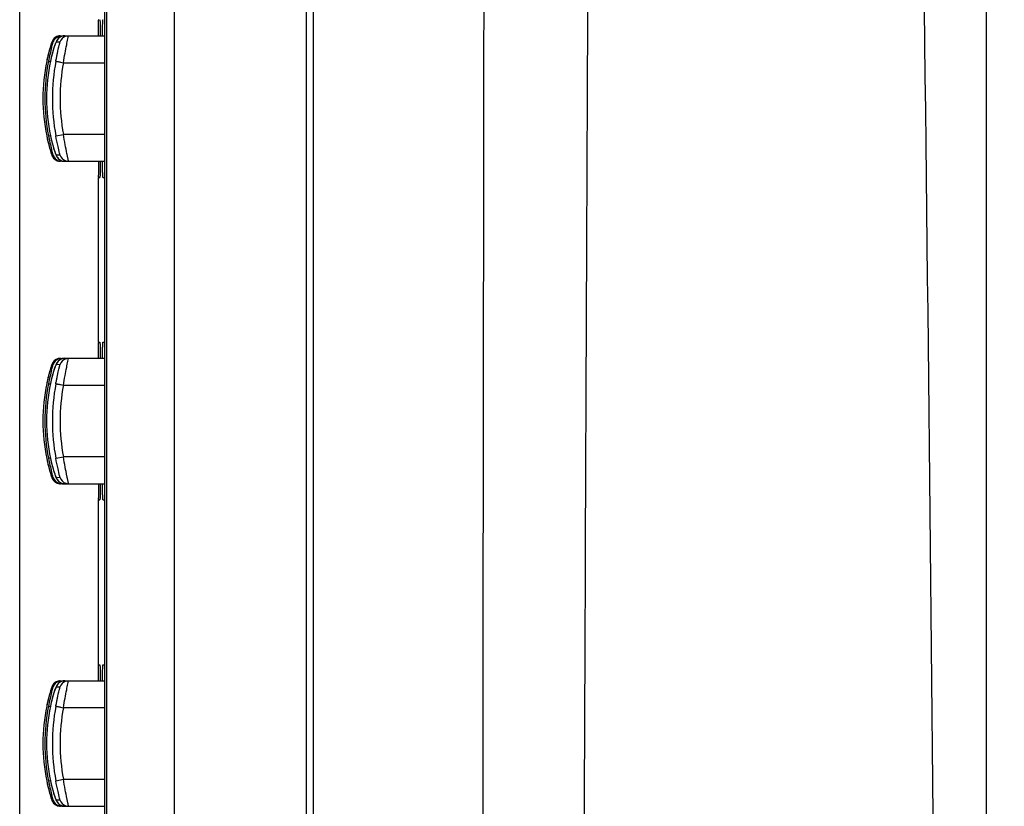
# Model space of a CAD drawing. Extents: x 123 to 443, y 73 to 357.
# Drawn here: x 281 to 308, y 233 to 255 of the extents above; entities that cross this region are included whole.
import ezdxf

# ---------------------------------------------------------------- set-up
doc = ezdxf.new("R2010")
doc.units = 0
doc.layers.get('0').update_dxf_attribs({"linetype": 'CONTINUOUS'})
doc.layers.add('1', color=7, linetype='CONTINUOUS')
doc.styles.add('IDEAS_KANJI', font='simplex.shx', dxfattribs={"bigfont": 'bigfont.shx'})
doc.dimstyles.get("Standard").update_dxf_attribs({"dimtxt": 0.18, "dimasz": 0.18, "dimexe": 0.18, "dimexo": 0.0625, "dimgap": 0.09, "dimtad": 0, "dimtih": 1, "dimtoh": 1, "dimdec": 4, "dimzin": 0, "dimtxsty": 'STANDARD', "dimcen": 0.09, "dimazin": 3, "dimtfac": 1, "dimtdec": 4, "dimtofl": 0, "dimtmove": 0, "dimatfit": 3, "dimtolj": 1, "dimtzin": 0})

# ---------------------------------------------------------------- blocks, each defined once
blk = doc.blocks.new('_U2')
at = {"layer": '1', "color": 1}
for p, q in [((280.739876, 183.004828), (280.739876, 297.970039)), ((308.239876, 265.094459), (308.239876, 297.970039)), ((280.739876, 296.970039), (282.739874, 297.505938)), ((308.239876, 296.970039), (306.239874, 297.505938)), ((280.739876, 296.970039), (308.239876, 296.970039)), ((280.739876, 296.970039), (282.739878, 296.434141)), ((308.239876, 296.970039), (306.239878, 296.434141))]:
    blk.add_line(p, q, dxfattribs=at)
at = {"layer": '1', "color": 1, "linetype": 'CONTINUOUS', "attachment_point": 7, "style": 'IDEAS_KANJI'}
for s, insert, char_height in [('\\W0.8030;27.5', (287.064876, 297.502298), 3), ('\\W0.8377;\\W0.4188;%%p\\W0.8377;0.2', (295.989876, 298.324878), 2)]:
    blk.add_mtext(s, dxfattribs=dict(at, insert=insert, char_height=char_height))
blk = doc.blocks.new('_OPEN')
at = {"color": 0, "linetype": 'BYBLOCK'}
for p, q in [((-1, 0.166667), (0, 0)), ((-1, -0.166667), (0, 0)), ((0, 0), (-1, 0))]:
    blk.add_line(p, q, dxfattribs=at)

msp = doc.modelspace()

# ---------------------------------------------------------------- linework, layer by layer
at = {"layer": '1', "color": 7, "linetype": 'CONTINUOUS'}
for p, q in [((288.7399, 279.6446), (288.7399, 79.6455)), ((288.9399, 279.6342), (288.9399, 79.6552)), ((283.1178, 91.3648), (283.1178, 272.5586)), ((283.1645, 272.5586), (283.1645, 91.3648)), ((285.0587, 272.5586), (285.0587, 91.3648)), ((307.7399, 183.1481), (307.7399, 267.0295)), ((282.9428, 254.6497), (282.9434, 254.8644)), ((281.6079, 254.3822), (281.5977, 254.3492)), ((281.6167, 254.4103), (281.6079, 254.3822)), ((281.6718, 254.4661), (281.6365, 254.4675)), ((281.7082, 254.5792), (281.6721, 254.5388)), ((281.7561, 254.6133), (281.7082, 254.5792)), ((281.733, 254.4167), (281.7164, 254.3694)), ((281.7787, 254.6243), (281.7288, 254.5959)), ((281.7465, 254.4524), (281.733, 254.4167)), ((281.7582, 254.4806), (281.7465, 254.4524)), ((281.7911, 254.4675), (281.7558, 254.4688)), ((281.8146, 254.6366), (281.7561, 254.6133)), ((281.7745, 254.5134), (281.7582, 254.4806)), ((281.8125, 254.5646), (281.7745, 254.5134)), ((281.8375, 254.6414), (281.7787, 254.6243)), ((281.8618, 254.4648), (281.7911, 254.4675)), ((281.8768, 254.6139), (281.8125, 254.5646)), ((281.8785, 254.6447), (281.8146, 254.6366)), ((281.8248, 254.6288), (281.9128, 254.6447)), ((281.8785, 254.6447), (281.8375, 254.6414)), ((281.963, 254.6422), (281.8768, 254.6139)), ((281.908, 254.6241), (281.9128, 254.6447)), ((281.9111, 254.6368), (281.9126, 254.6437)), ((281.9126, 254.6437), (281.9128, 254.6447)), ((281.9128, 254.6447), (283.1178, 254.6447)), ((281.9988, 254.6447), (281.963, 254.6422)), ((282.0233, 254.6321), (282.1017, 254.6447)), ((281.5313, 254.1046), (281.5162, 254.0405)), ((281.5462, 254.1639), (281.5313, 254.1046)), ((281.5604, 254.2183), (281.5462, 254.1639)), ((281.5739, 254.2673), (281.5604, 254.2183)), ((281.5864, 254.3109), (281.5739, 254.2673)), ((281.5977, 254.3492), (281.5864, 254.3109)), ((281.6536, 254.1647), (281.6312, 254.0801)), ((281.6755, 254.2411), (281.6536, 254.1647)), ((281.6968, 254.3102), (281.6755, 254.2411)), ((281.7164, 254.3694), (281.6968, 254.3102)), ((281.5012, 253.9724), (281.4938, 253.9372)), ((281.5162, 254.0405), (281.5012, 253.9724)), ((281.6089, 253.9878), (281.598, 253.9387)), ((281.5981, 253.9386), (281.598, 253.9386)), ((281.6312, 254.0801), (281.6089, 253.9878)), ((281.9604, 253.8947), (283.1178, 253.8947)), ((281.4938, 251.8522), (281.5107, 251.7733)), ((281.5107, 251.7733), (281.5269, 251.7033)), ((281.5269, 251.7033), (281.5432, 251.637)), ((281.5432, 251.637), (281.5593, 251.5753)), ((281.5441, 251.8538), (281.5962, 251.864)), ((281.5981, 251.8508), (281.5981, 251.8506)), ((281.5981, 251.8506), (281.6178, 251.7639)), ((281.6178, 251.7639), (281.6447, 251.6575)), ((281.6447, 251.6575), (281.6709, 251.5639)), ((281.7491, 251.8554), (281.9604, 251.8947)), ((283.1178, 251.8947), (281.9604, 251.8947)), ((281.5593, 251.5753), (281.5747, 251.5193)), ((281.5747, 251.5193), (281.589, 251.4697)), ((281.589, 251.4697), (281.6019, 251.4267)), ((281.6019, 251.4267), (281.613, 251.3908)), ((281.613, 251.3908), (281.6223, 251.362)), ((281.6223, 251.362), (281.6297, 251.3396)), ((281.6709, 251.5639), (281.6953, 251.4841)), ((281.6953, 251.4841), (281.7167, 251.4191)), ((281.7167, 251.4191), (281.7346, 251.3686)), ((281.7346, 251.3686), (281.749, 251.3308)), ((281.6297, 251.3396), (281.6357, 251.3224)), ((281.6357, 251.3224), (281.6414, 251.3072)), ((281.6365, 251.322), (281.6718, 251.3233)), ((281.6414, 251.3072), (281.6549, 251.2782)), ((281.6549, 251.2782), (281.6856, 251.2335)), ((281.6856, 251.2335), (281.7311, 251.1919)), ((281.7311, 251.1919), (281.7902, 251.1606)), ((281.749, 251.3308), (281.7622, 251.2999)), ((281.7558, 251.3206), (281.8618, 251.3247)), ((281.7622, 251.2999), (281.7828, 251.2626)), ((281.7828, 251.2626), (281.8237, 251.2137)), ((281.7902, 251.1606), (281.8605, 251.1454)), ((281.8237, 251.2137), (281.8879, 251.1699)), ((281.8267, 251.1599), (281.9128, 251.1447)), ((281.8605, 251.1454), (281.8785, 251.1447)), ((281.8879, 251.1699), (281.969, 251.1464)), ((281.9128, 251.1447), (281.9083, 251.164)), ((281.9128, 251.1447), (281.9113, 251.1516)), ((281.9128, 251.1447), (283.1178, 251.1447)), ((281.969, 251.1464), (281.9987, 251.1447)), ((281.9987, 251.1447), (281.9988, 251.1447)), ((282.024, 251.1571), (282.1017, 251.1447)), ((282.9398, 246.0947), (282.9398, 250.6947)), ((282.9461, 250.6947), (282.9795, 250.6947)), ((282.9799, 250.6953), (282.9795, 250.6947)), ((282.9804, 250.6974), (282.9799, 250.6953)), ((283.0673, 250.6947), (283.1178, 250.6947)), ((282.9428, 245.6497), (282.9434, 245.8644)), ((282.9461, 246.0947), (282.9795, 246.0947)), ((283.0673, 246.0947), (283.1178, 246.0947)), ((281.7082, 245.5792), (281.6721, 245.5388)), ((281.7545, 245.6124), (281.7067, 245.5778)), ((281.7561, 245.6133), (281.7082, 245.5792)), ((281.8131, 245.6362), (281.7545, 245.6124)), ((281.8146, 245.6366), (281.7561, 245.6133)), ((281.8768, 245.6139), (281.8125, 245.5646)), ((281.8785, 245.6447), (281.8131, 245.6362)), ((281.8248, 245.6288), (281.9128, 245.6447)), ((281.963, 245.6422), (281.8768, 245.6139)), ((281.908, 245.6241), (281.9128, 245.6447)), ((281.9111, 245.6368), (281.9126, 245.6437)), ((281.9126, 245.6437), (281.9128, 245.6447)), ((281.9128, 245.6447), (283.1178, 245.6447)), ((281.9988, 245.6447), (281.963, 245.6422)), ((282.0233, 245.6321), (282.1017, 245.6447)), ((281.5864, 245.3109), (281.5739, 245.2673)), ((281.5977, 245.3492), (281.5864, 245.3109)), ((281.6079, 245.3822), (281.5977, 245.3492)), ((281.6167, 245.4103), (281.6079, 245.3822)), ((281.6718, 245.4661), (281.6365, 245.4675)), ((281.6968, 245.3102), (281.6755, 245.2411)), ((281.7164, 245.3694), (281.6968, 245.3102)), ((281.733, 245.4167), (281.7164, 245.3694)), ((281.7465, 245.4524), (281.733, 245.4167)), ((281.7582, 245.4806), (281.7465, 245.4524)), ((281.7911, 245.4675), (281.7558, 245.4688)), ((281.7745, 245.5134), (281.7582, 245.4806)), ((281.8125, 245.5646), (281.7745, 245.5134)), ((281.8618, 245.4648), (281.7911, 245.4675)), ((281.5162, 245.0405), (281.5012, 244.9724)), ((281.5313, 245.1046), (281.5162, 245.0405)), ((281.5462, 245.1639), (281.5313, 245.1046)), ((281.5604, 245.2183), (281.5462, 245.1639)), ((281.5739, 245.2673), (281.5604, 245.2183)), ((281.6312, 245.0801), (281.6089, 244.9878)), ((281.6536, 245.1647), (281.6312, 245.0801)), ((281.6755, 245.2411), (281.6536, 245.1647)), ((281.5012, 244.9724), (281.4938, 244.9372)), ((281.6089, 244.9878), (281.598, 244.9387)), ((281.5981, 244.9386), (281.598, 244.9386)), ((281.9604, 244.8947), (283.1178, 244.8947)), ((281.4938, 242.8522), (281.5107, 242.7733)), ((281.5441, 242.8538), (281.5962, 242.864)), ((281.5981, 242.8508), (281.5981, 242.8506)), ((281.5981, 242.8506), (281.6178, 242.7639)), ((281.7491, 242.8554), (281.9604, 242.8947)), ((283.1178, 242.8947), (281.9604, 242.8947)), ((281.5107, 242.7733), (281.5269, 242.7033)), ((281.5269, 242.7033), (281.5432, 242.637)), ((281.5432, 242.637), (281.5593, 242.5753)), ((281.5593, 242.5753), (281.5747, 242.5193)), ((281.6178, 242.7639), (281.6447, 242.6575)), ((281.6447, 242.6575), (281.6709, 242.5639)), ((281.6709, 242.5639), (281.6953, 242.4841)), ((281.5747, 242.5193), (281.589, 242.4697)), ((281.589, 242.4697), (281.6019, 242.4267)), ((281.6019, 242.4267), (281.613, 242.3908)), ((281.613, 242.3908), (281.6223, 242.362)), ((281.6223, 242.362), (281.6297, 242.3396)), ((281.6297, 242.3396), (281.6357, 242.3224)), ((281.6357, 242.3224), (281.6414, 242.3072)), ((281.6365, 242.322), (281.6718, 242.3233)), ((281.6414, 242.3072), (281.6549, 242.2782)), ((281.6549, 242.2782), (281.6856, 242.2335)), ((281.6953, 242.4841), (281.7167, 242.4191)), ((281.7167, 242.4191), (281.7346, 242.3686)), ((281.7346, 242.3686), (281.749, 242.3308)), ((281.749, 242.3308), (281.7622, 242.2999)), ((281.7558, 242.3206), (281.8618, 242.3247)), ((281.7622, 242.2999), (281.7828, 242.2626)), ((281.6856, 242.2335), (281.7311, 242.1919)), ((281.7311, 242.1919), (281.7902, 242.1606)), ((281.7828, 242.2626), (281.8237, 242.2137)), ((281.7902, 242.1606), (281.8605, 242.1454)), ((281.8237, 242.2137), (281.8879, 242.1699)), ((281.8267, 242.1599), (281.9128, 242.1447)), ((281.8605, 242.1454), (281.8785, 242.1447)), ((281.8879, 242.1699), (281.969, 242.1464)), ((281.9128, 242.1447), (281.9083, 242.164)), ((281.9128, 242.1447), (281.9113, 242.1516)), ((281.9128, 242.1447), (283.1178, 242.1447)), ((281.969, 242.1464), (281.9987, 242.1447)), ((281.9987, 242.1447), (281.9988, 242.1447)), ((282.024, 242.1571), (282.1017, 242.1447)), ((282.9398, 237.0947), (282.9398, 241.6947)), ((282.9461, 241.6947), (282.9795, 241.6947)), ((282.9799, 241.6953), (282.9795, 241.6947)), ((282.9804, 241.6974), (282.9799, 241.6953)), ((283.0673, 241.6947), (283.1178, 241.6947)), ((282.9461, 237.0947), (282.9795, 237.0947)), ((283.0673, 237.0947), (283.1178, 237.0947)), ((282.9428, 236.6497), (282.9434, 236.8644)), ((281.7082, 236.5792), (281.6721, 236.5388)), ((281.7545, 236.6124), (281.7067, 236.5778)), ((281.7561, 236.6133), (281.7082, 236.5792)), ((281.8131, 236.6362), (281.7545, 236.6124)), ((281.8146, 236.6366), (281.7561, 236.6133)), ((281.7745, 236.5134), (281.7582, 236.4806)), ((281.8125, 236.5646), (281.7745, 236.5134)), ((281.8768, 236.6139), (281.8125, 236.5646)), ((281.8785, 236.6447), (281.8131, 236.6362)), ((281.8248, 236.6288), (281.9128, 236.6447)), ((281.963, 236.6422), (281.8768, 236.6139)), ((281.908, 236.6241), (281.9128, 236.6447)), ((281.9111, 236.6368), (281.9126, 236.6437)), ((281.9126, 236.6437), (281.9128, 236.6447)), ((281.9128, 236.6447), (283.1178, 236.6447)), ((281.9988, 236.6447), (281.963, 236.6422)), ((282.0233, 236.6321), (282.1017, 236.6447)), ((281.5739, 236.2673), (281.5604, 236.2183)), ((281.5864, 236.3109), (281.5739, 236.2673)), ((281.5977, 236.3492), (281.5864, 236.3109)), ((281.6079, 236.3822), (281.5977, 236.3492)), ((281.6167, 236.4103), (281.6079, 236.3822)), ((281.6718, 236.4661), (281.6365, 236.4675)), ((281.6755, 236.2411), (281.6536, 236.1647)), ((281.6968, 236.3102), (281.6755, 236.2411)), ((281.7164, 236.3694), (281.6968, 236.3102)), ((281.733, 236.4167), (281.7164, 236.3694)), ((281.7465, 236.4524), (281.733, 236.4167)), ((281.7582, 236.4806), (281.7465, 236.4524)), ((281.7911, 236.4675), (281.7558, 236.4688)), ((281.8618, 236.4648), (281.7911, 236.4675)), ((281.5012, 235.9724), (281.4938, 235.9372)), ((281.5162, 236.0405), (281.5012, 235.9724)), ((281.5313, 236.1046), (281.5162, 236.0405)), ((281.5462, 236.1639), (281.5313, 236.1046)), ((281.5604, 236.2183), (281.5462, 236.1639)), ((281.6089, 235.9878), (281.598, 235.9387)), ((281.6312, 236.0801), (281.6089, 235.9878)), ((281.6536, 236.1647), (281.6312, 236.0801)), ((281.5981, 235.9386), (281.598, 235.9386)), ((283.1178, 235.8947), (281.9604, 235.8947)), ((281.4938, 233.8522), (281.5107, 233.7733)), ((281.5107, 233.7733), (281.5269, 233.7033)), ((281.5441, 233.8538), (281.5962, 233.864)), ((281.5981, 233.8508), (281.5981, 233.8506)), ((281.5981, 233.8506), (281.6178, 233.7639)), ((281.6178, 233.7639), (281.6447, 233.6575)), ((281.7491, 233.8554), (281.9604, 233.8947)), ((281.9604, 233.8947), (283.1178, 233.8947)), ((281.5269, 233.7033), (281.5432, 233.637)), ((281.5432, 233.637), (281.5593, 233.5753)), ((281.5593, 233.5753), (281.5747, 233.5193)), ((281.5747, 233.5193), (281.589, 233.4697)), ((281.6447, 233.6575), (281.6709, 233.5639)), ((281.6709, 233.5639), (281.6953, 233.4841)), ((281.6953, 233.4841), (281.7167, 233.4191)), ((281.589, 233.4697), (281.6019, 233.4267)), ((281.6019, 233.4267), (281.613, 233.3908)), ((281.613, 233.3908), (281.6223, 233.362)), ((281.6223, 233.362), (281.6297, 233.3396)), ((281.6297, 233.3396), (281.6357, 233.3224)), ((281.6357, 233.3224), (281.6414, 233.3072)), ((281.6365, 233.322), (281.6718, 233.3233)), ((281.6414, 233.3072), (281.6549, 233.2782)), ((281.6549, 233.2782), (281.6856, 233.2335)), ((281.6856, 233.2335), (281.7311, 233.1919)), ((281.7167, 233.4191), (281.7346, 233.3686)), ((281.7346, 233.3686), (281.749, 233.3308)), ((281.749, 233.3308), (281.7622, 233.2999)), ((281.7558, 233.3206), (281.8618, 233.3247)), ((281.7622, 233.2999), (281.7828, 233.2626)), ((281.7828, 233.2626), (281.8237, 233.2137)), ((281.8237, 233.2137), (281.8879, 233.1699)), ((281.7311, 233.1919), (281.7902, 233.1606)), ((281.7902, 233.1606), (281.8605, 233.1454)), ((281.8267, 233.1599), (281.9128, 233.1447)), ((281.8605, 233.1454), (281.8785, 233.1447)), ((281.8879, 233.1699), (281.969, 233.1464)), ((281.9128, 233.1447), (281.9083, 233.164)), ((281.9128, 233.1447), (281.9113, 233.1516)), ((281.9128, 233.1447), (283.1178, 233.1447)), ((281.969, 233.1464), (281.9987, 233.1447)), ((281.9987, 233.1447), (281.9988, 233.1447)), ((282.024, 233.1571), (282.1017, 233.1447))]:
    msp.add_line(p, q, dxfattribs=at)
for centre, radius, start, end in [((-6988.6253, 166.4621), 7295.1787, 0.28614, 0.757395), ((281.8782, 254.391), 0.2536, 102.6629, 162.45219), ((281.9126, 254.3929), 0.2518, 110.42446, 163.08759), ((281.9988, 254.389), 0.2557, 89.99784, 161.80695), ((281.8788, 254.3902), 0.2545, 90.07085, 102.74514), ((282.1015, 254.3949), 0.2497, 108.2469, 163.7542), ((286.2863, 252.9507), 4.8929, 165.80513, 168.36857), ((286.0392, 253.0124), 4.6383, 163.5879, 165.79637), ((287.3738, 252.7961), 5.94, 166.87679, 168.93942), ((287.567, 252.7497), 6.1387, 165.19614, 166.86509), ((285.6605, 253.0607), 4.1562, 164.78636, 167.80532), ((286.5754, 252.8947), 5.1874, 168.40719, 191.59281), ((286.8633, 252.8947), 5.42, 168.92756, 191.07244), ((286.4635, 252.8947), 4.9762, 167.89044, 192.10956), ((287.3306, 252.8947), 5.6775, 169.45172, 190.54828), ((287.3478, 252.8947), 5.4794, 169.48451, 190.51549), ((286.2893, 252.8394), 4.896, 191.63202, 194.15167), ((286.0742, 252.7865), 4.6745, 194.16774, 196.37856), ((287.4902, 253.0193), 6.0592, 191.09047, 194.80336), ((285.681, 252.7337), 4.1773, 192.20174, 195.14005), ((285.3166, 252.6363), 3.8001, 195.15717, 197.93907), ((281.9126, 251.3966), 0.2518, 196.91192, 250.04057), ((281.8789, 251.4004), 0.2557, 243.42349, 257.76163), ((281.8788, 251.399), 0.2543, 257.71257, 269.93327), ((282.1016, 251.3946), 0.2498, 196.25244, 251.91086), ((380.9402, 251.3464), 97.9976, 180.120852, 180.246234), ((305.9604, 250.9946), 23.0171, 180.1726, 180.59594), ((281.8782, 245.391), 0.2536, 102.6629, 162.45219), ((281.9126, 245.3929), 0.2518, 110.42446, 163.08759), ((281.9988, 245.389), 0.2557, 89.99784, 161.80695), ((281.8788, 245.3902), 0.2545, 90.07085, 102.74514), ((282.1015, 245.3949), 0.2497, 108.2469, 163.7542), ((286.0392, 244.0124), 4.6383, 163.5879, 165.79637), ((287.567, 243.7497), 6.1387, 165.19614, 166.86509), ((286.2863, 243.9507), 4.8929, 165.80513, 168.36857), ((287.3738, 243.7961), 5.94, 166.87679, 168.93942), ((285.6605, 244.0607), 4.1562, 164.78636, 167.80532), ((286.5754, 243.8947), 5.1874, 168.40719, 191.59281), ((286.8633, 243.8947), 5.42, 168.92756, 191.07244), ((286.4635, 243.8947), 4.9762, 167.89044, 192.10956), ((287.3306, 243.8947), 5.6775, 169.45172, 190.54828), ((287.3478, 243.8947), 5.4794, 169.48451, 190.51549), ((286.2893, 243.8394), 4.896, 191.63202, 194.15167), ((287.4902, 244.0193), 6.0592, 191.09047, 194.80336), ((285.681, 243.7337), 4.1773, 192.20174, 195.14005), ((286.0742, 243.7865), 4.6745, 194.16774, 196.37856), ((285.3166, 243.6363), 3.8001, 195.15717, 197.93907), ((281.9126, 242.3966), 0.2518, 196.91192, 250.04057), ((282.1016, 242.3946), 0.2498, 196.25244, 251.91086), ((281.8789, 242.4004), 0.2557, 243.42349, 257.76163), ((281.8788, 242.399), 0.2543, 257.71257, 269.93327), ((380.9402, 242.3464), 97.9976, 180.120852, 180.246234), ((305.9604, 241.9946), 23.0171, 180.1726, 180.59594), ((281.8782, 236.391), 0.2536, 102.6629, 162.45219), ((281.9126, 236.3929), 0.2518, 110.42446, 163.08759), ((281.9988, 236.389), 0.2557, 89.99784, 161.80695), ((281.8788, 236.3902), 0.2545, 90.07085, 102.74514), ((282.1015, 236.3949), 0.2497, 108.2469, 163.7542), ((286.0392, 235.0124), 4.6383, 163.5879, 165.79637), ((287.567, 234.7497), 6.1387, 165.19614, 166.86509), ((286.2863, 234.9507), 4.8929, 165.80513, 168.36857), ((287.3738, 234.7961), 5.94, 166.87679, 168.93942), ((285.6605, 235.0607), 4.1562, 164.78636, 167.80532), ((286.5754, 234.8947), 5.1874, 168.40719, 191.59281), ((286.8633, 234.8947), 5.42, 168.92756, 191.07244), ((286.4635, 234.8947), 4.9762, 167.89044, 192.10956), ((287.3306, 234.8947), 5.6775, 169.45172, 190.54828), ((287.3478, 234.8947), 5.4794, 169.48451, 190.51549), ((286.2893, 234.8394), 4.896, 191.63202, 194.15167), ((287.4902, 235.0193), 6.0592, 191.09047, 194.80336), ((285.681, 234.7337), 4.1773, 192.20174, 195.14005), ((286.0742, 234.7865), 4.6745, 194.16774, 196.37856), ((285.3166, 234.6363), 3.8001, 195.15717, 197.93907), ((281.9126, 233.3966), 0.2518, 196.91192, 250.04057), ((282.1016, 233.3946), 0.2498, 196.25244, 251.91086), ((281.8789, 233.4004), 0.2557, 243.42349, 257.76163), ((281.8788, 233.399), 0.2543, 257.71257, 269.93327)]:
    msp.add_arc(centre, radius, start, end, dxfattribs=at)
for points, knots in [([(293.6539, 91.6475), (293.6604, 106.618), (293.6596, 136.5591), (293.6498, 181.4706), (293.6646, 226.3818), (293.711, 256.3224), (293.7283, 271.2927)], [0, 0, 0, 0, 0.2500016, 0.5000029, 0.7500034, 1, 1, 1, 1]), ([(296.4327, 91.6477), (296.4522, 106.6181), (296.4558, 136.5591), (296.4189, 181.4706), (296.4628, 226.3819), (296.615, 256.3223), (296.6761, 271.2925)], [0, 0, 0, 0, 0.2500005, 0.5000015, 0.7500029, 1, 1, 1, 1]), ([(282.9434, 254.8644), (282.9436, 254.8974), (282.9438, 254.9436), (282.9443, 255.0006), (282.9444, 255.0335), (282.9453, 255.0587), (282.9444, 255.0781), (282.9468, 255.0874), (282.9449, 255.0943), (282.9461, 255.0947)], [0, 0, 0, 0, 0.4291346, 0.6012973, 0.7436923, 0.8553577, 0.9353968, 0.983501, 1, 1, 1, 1]), ([(282.9795, 255.0947), (282.9809, 255.0945), (282.9801, 255.087), (282.9824, 255.0779), (282.9825, 255.0577), (282.9833, 255.043), (282.9836, 255.0342)], [0, 0, 0, 0, 0.066096, 0.25386, 0.565566, 1, 1, 1, 1]), ([(282.9836, 255.0342), (282.9844, 255.0125), (282.9876, 254.8843), (282.9891, 254.7561), (282.9901, 254.6497)], [0, 0, 0, 0, 0.1697648, 1, 1, 1, 1]), ([(283.0501, 254.6497), (283.0506, 254.6827), (283.0516, 254.7451), (283.0533, 254.8331), (283.0553, 254.9095), (283.0573, 254.9734), (283.0595, 255.0238), (283.0615, 255.0574), (283.0633, 255.0767), (283.0645, 255.0864), (283.0656, 255.0913), (283.0665, 255.0947), (283.0673, 255.0947)], [0, 0, 0, 0, 0.221996, 0.4201882, 0.5922003, 0.7359656, 0.8497938, 0.9322066, 0.9612357, 0.9820686, 0.9948304, 1, 1, 1, 1]), ([(281.6235, 254.4311), (281.6212, 254.4241), (281.6096, 254.3882), (281.5985, 254.3521), (281.5899, 254.3229)], [0, 0, 0, 0, 0.1942445, 1, 1, 1, 1]), ([(281.6365, 254.4675), (281.6356, 254.4676), (281.6352, 254.4626), (281.6319, 254.4575), (281.6284, 254.4451), (281.6252, 254.4363), (281.6235, 254.4311)], [0, 0, 0, 0, 0.0662607, 0.256942, 0.5692289, 1, 1, 1, 1]), ([(281.6321, 254.3182), (281.6376, 254.339), (281.6454, 254.3682), (281.6553, 254.4043), (281.6613, 254.4256), (281.6655, 254.4421), (281.6697, 254.4547), (281.67, 254.4613), (281.6725, 254.4656), (281.6718, 254.4661)], [0, 0, 0, 0, 0.4198628, 0.5920162, 0.7359722, 0.84966, 0.9320227, 0.9823474, 1, 1, 1, 1]), ([(281.7558, 254.4688), (281.7552, 254.469), (281.7538, 254.4663), (281.7517, 254.4629), (281.7485, 254.4554), (281.7424, 254.4409), (281.7328, 254.4156), (281.7195, 254.3783), (281.7038, 254.3318), (281.6795, 254.2555), (281.6617, 254.1943), (281.65, 254.1514)], [0, 0, 0, 0, 0.0054582, 0.0196215, 0.0426183, 0.0742978, 0.1629077, 0.2828069, 0.4302071, 0.6012936, 1, 1, 1, 1]), ([(281.7491, 253.9341), (281.7554, 253.9681), (281.7682, 254.035), (281.7882, 254.132), (281.8079, 254.2217), (281.826, 254.3007), (281.8397, 254.3587), (281.8488, 254.3976), (281.8541, 254.4205), (281.8579, 254.4383), (281.8611, 254.4521), (281.8615, 254.4592), (281.8627, 254.4643), (281.8618, 254.4648)], [0, 0, 0, 0, 0.1915246, 0.3764192, 0.5474819, 0.6987782, 0.8247616, 0.8765169, 0.9198494, 0.954103, 0.9789498, 0.9942383, 1, 1, 1, 1]), ([(281.9604, 253.8947), (281.9757, 253.9837), (282.003, 254.1505), (282.0477, 254.3723), (282.0802, 254.5315), (282.0994, 254.6135), (282.1019, 254.6402)], [0, 0, 0, 0, 0.356755, 0.6683915, 0.8937012, 1, 1, 1, 1]), ([(282.1019, 254.6402), (282.102, 254.6414), (282.102, 254.6424), (282.1021, 254.6447), (282.1017, 254.6447)], [0, 0, 0, 0, 0.7416497, 1, 1, 1, 1]), ([(281.5441, 253.9356), (281.5446, 253.9367), (281.5505, 253.9355), (281.5585, 253.9354), (281.574, 253.9325), (281.5854, 253.9306), (281.5921, 253.9294)], [0, 0, 0, 0, 0.074159, 0.2685493, 0.5794288, 1, 1, 1, 1]), ([(281.7491, 253.9341), (281.7504, 253.9352), (281.7574, 253.9335), (281.7693, 253.9331), (281.7894, 253.9293), (281.8152, 253.9249), (281.8467, 253.9187), (281.8957, 253.9088), (281.9341, 253.9005), (281.9604, 253.8947)], [0, 0, 0, 0, 0.0245486, 0.0845969, 0.1783599, 0.3027274, 0.4530072, 0.6241893, 1, 1, 1, 1]), ([(281.8554, 251.3629), (281.8408, 251.4286), (281.8009, 251.5917), (281.7674, 251.7564), (281.7491, 251.8554)], [0, 0, 0, 0, 0.4005122, 1, 1, 1, 1]), ([(282.0597, 251.3597), (282.0425, 251.4412), (282.0065, 251.619), (281.977, 251.798), (281.9604, 251.8947)], [0, 0, 0, 0, 0.4591719, 1, 1, 1, 1]), ([(281.5894, 251.4684), (281.5954, 251.4478), (281.6042, 251.4187), (281.6156, 251.3828), (281.6223, 251.3617), (281.628, 251.3455), (281.6317, 251.3325), (281.6352, 251.3271), (281.6356, 251.3219), (281.6365, 251.322)], [0, 0, 0, 0, 0.4192259, 0.5913451, 0.7354334, 0.8493807, 0.932011, 0.9824749, 1, 1, 1, 1]), ([(281.6621, 251.3606), (281.6601, 251.3678), (281.65, 251.4046), (281.6399, 251.4414), (281.6321, 251.4712)], [0, 0, 0, 0, 0.1936477, 1, 1, 1, 1]), ([(281.6718, 251.3233), (281.6725, 251.3238), (281.6701, 251.3279), (281.6698, 251.3342), (281.6658, 251.3463), (281.6636, 251.3553), (281.6621, 251.3606)], [0, 0, 0, 0, 0.0669036, 0.2574699, 0.5693788, 1, 1, 1, 1]), ([(281.7013, 251.4658), (281.708, 251.4453), (281.7201, 251.4094), (281.735, 251.3677), (281.7446, 251.3435), (281.7496, 251.3308), (281.753, 251.3252), (281.7549, 251.3204), (281.7558, 251.3206)], [0, 0, 0, 0, 0.4174755, 0.7331206, 0.847203, 0.9301732, 0.9811763, 1, 1, 1, 1]), ([(281.8618, 251.3247), (281.8626, 251.3251), (281.8616, 251.3297), (281.8613, 251.336), (281.8585, 251.3484), (281.8566, 251.3575), (281.8554, 251.3629)], [0, 0, 0, 0, 0.0725269, 0.2632481, 0.5729702, 1, 1, 1, 1]), ([(282.1017, 251.1447), (282.1029, 251.1447), (282.1007, 251.1524), (282.101, 251.1602), (282.0969, 251.1793), (282.0927, 251.2029), (282.0862, 251.2339), (282.0752, 251.2867), (282.0661, 251.3294), (282.0597, 251.3597)], [0, 0, 0, 0, 0.0163963, 0.0654067, 0.1467165, 0.2597159, 0.4034941, 0.5761874, 1, 1, 1, 1]), ([(282.9901, 251.1398), (282.9895, 251.0815), (282.9882, 250.978), (282.9865, 250.8443), (282.9831, 250.7553), (282.9826, 250.7111), (282.9804, 250.6974)], [0, 0, 0, 0, 0.3952845, 0.7014991, 0.9060836, 1, 1, 1, 1]), ([(283.0673, 250.6947), (283.0665, 250.6948), (283.0656, 250.6982), (283.0645, 250.7031), (283.0633, 250.7128), (283.0615, 250.7321), (283.0595, 250.7658), (283.0573, 250.8162), (283.0553, 250.8801), (283.0533, 250.9565), (283.0516, 251.0444), (283.0506, 251.1068), (283.0501, 251.1397)], [0, 0, 0, 0, 0.0051865, 0.0179754, 0.0388472, 0.067929, 0.1504785, 0.2644406, 0.4082923, 0.580306, 0.7783545, 1, 1, 1, 1]), ([(282.9461, 250.6947), (282.9449, 250.6952), (282.9468, 250.7022), (282.9444, 250.7118), (282.9453, 250.7317), (282.9447, 250.7464), (282.9446, 250.7552)], [0, 0, 0, 0, 0.0644259, 0.2521357, 0.5644477, 1, 1, 1, 1]), ([(282.9434, 245.8644), (282.9436, 245.8974), (282.9438, 245.9436), (282.9443, 246.0006), (282.9444, 246.0335), (282.9453, 246.0587), (282.9444, 246.0781), (282.9468, 246.0874), (282.9449, 246.0943), (282.9461, 246.0947)], [0, 0, 0, 0, 0.4291346, 0.6012973, 0.7436923, 0.8553577, 0.9353968, 0.983501, 1, 1, 1, 1]), ([(282.9795, 246.0947), (282.9809, 246.0945), (282.9801, 246.087), (282.9824, 246.0779), (282.9825, 246.0577), (282.9833, 246.043), (282.9836, 246.0342)], [0, 0, 0, 0, 0.066096, 0.25386, 0.565566, 1, 1, 1, 1]), ([(282.9836, 246.0342), (282.9844, 246.0125), (282.9876, 245.8843), (282.9891, 245.7561), (282.9901, 245.6497)], [0, 0, 0, 0, 0.1697648, 1, 1, 1, 1]), ([(283.0501, 245.6497), (283.0506, 245.6827), (283.0516, 245.7451), (283.0533, 245.8331), (283.0553, 245.9095), (283.0573, 245.9734), (283.0595, 246.0238), (283.0615, 246.0574), (283.0633, 246.0767), (283.0645, 246.0864), (283.0656, 246.0913), (283.0665, 246.0947), (283.0673, 246.0947)], [0, 0, 0, 0, 0.221996, 0.4201882, 0.5922003, 0.7359656, 0.8497938, 0.9322066, 0.9612357, 0.9820686, 0.9948304, 1, 1, 1, 1]), ([(281.9604, 244.8947), (281.9757, 244.9837), (282.003, 245.1505), (282.0477, 245.3723), (282.0802, 245.5315), (282.0994, 245.6135), (282.1019, 245.6402)], [0, 0, 0, 0, 0.356755, 0.6683915, 0.8937012, 1, 1, 1, 1]), ([(282.1019, 245.6402), (282.102, 245.6414), (282.102, 245.6424), (282.1021, 245.6447), (282.1017, 245.6447)], [0, 0, 0, 0, 0.7416497, 1, 1, 1, 1]), ([(281.6235, 245.4311), (281.6212, 245.4241), (281.6096, 245.3882), (281.5985, 245.3521), (281.5899, 245.3229)], [0, 0, 0, 0, 0.1942445, 1, 1, 1, 1]), ([(281.6365, 245.4675), (281.6356, 245.4676), (281.6352, 245.4626), (281.6319, 245.4575), (281.6284, 245.4451), (281.6252, 245.4363), (281.6235, 245.4311)], [0, 0, 0, 0, 0.0662607, 0.256942, 0.5692289, 1, 1, 1, 1]), ([(281.6321, 245.3182), (281.6376, 245.339), (281.6454, 245.3682), (281.6553, 245.4043), (281.6613, 245.4256), (281.6655, 245.4421), (281.6697, 245.4547), (281.67, 245.4613), (281.6725, 245.4656), (281.6718, 245.4661)], [0, 0, 0, 0, 0.4198628, 0.5920162, 0.7359722, 0.84966, 0.9320227, 0.9823474, 1, 1, 1, 1]), ([(281.7558, 245.4688), (281.7552, 245.469), (281.7538, 245.4663), (281.7517, 245.4629), (281.7485, 245.4554), (281.7424, 245.4409), (281.7328, 245.4156), (281.7195, 245.3783), (281.7038, 245.3318), (281.6795, 245.2555), (281.6617, 245.1943), (281.65, 245.1514)], [0, 0, 0, 0, 0.0054582, 0.0196215, 0.0426183, 0.0742978, 0.1629077, 0.2828069, 0.4302071, 0.6012936, 1, 1, 1, 1]), ([(281.7491, 244.9341), (281.7554, 244.9681), (281.7682, 245.035), (281.7882, 245.132), (281.8079, 245.2217), (281.826, 245.3007), (281.8397, 245.3587), (281.8488, 245.3976), (281.8541, 245.4205), (281.8579, 245.4383), (281.8611, 245.4521), (281.8615, 245.4592), (281.8627, 245.4643), (281.8618, 245.4648)], [0, 0, 0, 0, 0.1915246, 0.3764192, 0.5474819, 0.6987782, 0.8247616, 0.8765169, 0.9198494, 0.954103, 0.9789498, 0.9942383, 1, 1, 1, 1]), ([(281.5441, 244.9356), (281.5446, 244.9367), (281.5505, 244.9355), (281.5585, 244.9354), (281.574, 244.9325), (281.5854, 244.9306), (281.5921, 244.9294)], [0, 0, 0, 0, 0.074159, 0.2685493, 0.5794288, 1, 1, 1, 1]), ([(281.7491, 244.9341), (281.7504, 244.9352), (281.7574, 244.9335), (281.7693, 244.9331), (281.7894, 244.9293), (281.8152, 244.9249), (281.8467, 244.9187), (281.8957, 244.9088), (281.9341, 244.9005), (281.9604, 244.8947)], [0, 0, 0, 0, 0.0245486, 0.0845969, 0.1783599, 0.3027274, 0.4530072, 0.6241893, 1, 1, 1, 1]), ([(281.8554, 242.3629), (281.8408, 242.4286), (281.8009, 242.5917), (281.7674, 242.7564), (281.7491, 242.8554)], [0, 0, 0, 0, 0.4005122, 1, 1, 1, 1]), ([(282.0597, 242.3597), (282.0425, 242.4412), (282.0065, 242.619), (281.977, 242.798), (281.9604, 242.8947)], [0, 0, 0, 0, 0.4591719, 1, 1, 1, 1]), ([(281.5894, 242.4684), (281.5954, 242.4478), (281.6042, 242.4187), (281.6156, 242.3828), (281.6223, 242.3617), (281.628, 242.3455), (281.6317, 242.3325), (281.6352, 242.3271), (281.6356, 242.3219), (281.6365, 242.322)], [0, 0, 0, 0, 0.4192259, 0.5913451, 0.7354334, 0.8493807, 0.932011, 0.9824749, 1, 1, 1, 1]), ([(281.6621, 242.3606), (281.6601, 242.3678), (281.65, 242.4046), (281.6399, 242.4414), (281.6321, 242.4712)], [0, 0, 0, 0, 0.1936477, 1, 1, 1, 1]), ([(281.6718, 242.3233), (281.6725, 242.3238), (281.6701, 242.3279), (281.6698, 242.3342), (281.6658, 242.3463), (281.6636, 242.3553), (281.6621, 242.3606)], [0, 0, 0, 0, 0.0669036, 0.2574699, 0.5693788, 1, 1, 1, 1]), ([(281.7013, 242.4658), (281.708, 242.4453), (281.7201, 242.4094), (281.735, 242.3677), (281.7446, 242.3435), (281.7496, 242.3308), (281.753, 242.3252), (281.7549, 242.3204), (281.7558, 242.3206)], [0, 0, 0, 0, 0.4174755, 0.7331206, 0.847203, 0.9301732, 0.9811763, 1, 1, 1, 1]), ([(281.8618, 242.3247), (281.8626, 242.3251), (281.8616, 242.3297), (281.8613, 242.336), (281.8585, 242.3484), (281.8566, 242.3575), (281.8554, 242.3629)], [0, 0, 0, 0, 0.0725269, 0.2632481, 0.5729702, 1, 1, 1, 1]), ([(282.1017, 242.1447), (282.1029, 242.1447), (282.1007, 242.1524), (282.101, 242.1602), (282.0969, 242.1793), (282.0927, 242.2029), (282.0862, 242.2339), (282.0752, 242.2867), (282.0661, 242.3294), (282.0597, 242.3597)], [0, 0, 0, 0, 0.0163963, 0.0654067, 0.1467165, 0.2597159, 0.4034941, 0.5761874, 1, 1, 1, 1]), ([(282.9901, 242.1398), (282.9895, 242.0815), (282.9882, 241.978), (282.9865, 241.8443), (282.9831, 241.7553), (282.9826, 241.7111), (282.9804, 241.6974)], [0, 0, 0, 0, 0.3952845, 0.7014991, 0.9060836, 1, 1, 1, 1]), ([(283.0673, 241.6947), (283.0665, 241.6948), (283.0656, 241.6982), (283.0645, 241.7031), (283.0633, 241.7128), (283.0615, 241.7321), (283.0595, 241.7658), (283.0573, 241.8162), (283.0553, 241.8801), (283.0533, 241.9565), (283.0516, 242.0444), (283.0506, 242.1068), (283.0501, 242.1397)], [0, 0, 0, 0, 0.0051865, 0.0179754, 0.0388472, 0.067929, 0.1504785, 0.2644406, 0.4082923, 0.580306, 0.7783545, 1, 1, 1, 1]), ([(282.9461, 241.6947), (282.9449, 241.6952), (282.9468, 241.7022), (282.9444, 241.7118), (282.9453, 241.7317), (282.9447, 241.7464), (282.9446, 241.7552)], [0, 0, 0, 0, 0.0644259, 0.2521357, 0.5644477, 1, 1, 1, 1]), ([(282.9434, 236.8644), (282.9436, 236.8974), (282.9438, 236.9436), (282.9443, 237.0006), (282.9444, 237.0335), (282.9453, 237.0587), (282.9444, 237.0781), (282.9468, 237.0874), (282.9449, 237.0943), (282.9461, 237.0947)], [0, 0, 0, 0, 0.4291346, 0.6012973, 0.7436923, 0.8553577, 0.9353968, 0.983501, 1, 1, 1, 1]), ([(282.9795, 237.0947), (282.9809, 237.0945), (282.9801, 237.087), (282.9824, 237.0779), (282.9825, 237.0577), (282.9833, 237.043), (282.9836, 237.0342)], [0, 0, 0, 0, 0.066096, 0.25386, 0.565566, 1, 1, 1, 1]), ([(283.0501, 236.6497), (283.0506, 236.6827), (283.0516, 236.7451), (283.0533, 236.8331), (283.0553, 236.9095), (283.0573, 236.9734), (283.0595, 237.0238), (283.0615, 237.0574), (283.0633, 237.0767), (283.0645, 237.0864), (283.0656, 237.0913), (283.0665, 237.0947), (283.0673, 237.0947)], [0, 0, 0, 0, 0.221996, 0.4201882, 0.5922003, 0.7359656, 0.8497938, 0.9322066, 0.9612357, 0.9820686, 0.9948304, 1, 1, 1, 1]), ([(282.9836, 237.0342), (282.9844, 237.0125), (282.9876, 236.8843), (282.9891, 236.7561), (282.9901, 236.6497)], [0, 0, 0, 0, 0.1697648, 1, 1, 1, 1]), ([(281.9604, 235.8947), (281.9757, 235.9837), (282.003, 236.1505), (282.0477, 236.3723), (282.0802, 236.5315), (282.0994, 236.6135), (282.1019, 236.6402)], [0, 0, 0, 0, 0.356755, 0.6683915, 0.8937012, 1, 1, 1, 1]), ([(282.1019, 236.6402), (282.102, 236.6414), (282.102, 236.6424), (282.1021, 236.6447), (282.1017, 236.6447)], [0, 0, 0, 0, 0.7416497, 1, 1, 1, 1]), ([(281.6235, 236.4311), (281.6212, 236.4241), (281.6096, 236.3882), (281.5985, 236.3521), (281.5899, 236.3229)], [0, 0, 0, 0, 0.1942445, 1, 1, 1, 1]), ([(281.6365, 236.4675), (281.6356, 236.4676), (281.6352, 236.4626), (281.6319, 236.4575), (281.6284, 236.4451), (281.6252, 236.4363), (281.6235, 236.4311)], [0, 0, 0, 0, 0.0662607, 0.256942, 0.5692289, 1, 1, 1, 1]), ([(281.6321, 236.3182), (281.6376, 236.339), (281.6454, 236.3682), (281.6553, 236.4043), (281.6613, 236.4256), (281.6655, 236.4421), (281.6697, 236.4547), (281.67, 236.4613), (281.6725, 236.4656), (281.6718, 236.4661)], [0, 0, 0, 0, 0.4198628, 0.5920162, 0.7359722, 0.84966, 0.9320227, 0.9823474, 1, 1, 1, 1]), ([(281.7558, 236.4688), (281.7552, 236.469), (281.7538, 236.4663), (281.7517, 236.4629), (281.7485, 236.4554), (281.7424, 236.4409), (281.7328, 236.4156), (281.7195, 236.3783), (281.7038, 236.3318), (281.6795, 236.2555), (281.6617, 236.1943), (281.65, 236.1514)], [0, 0, 0, 0, 0.0054582, 0.0196215, 0.0426183, 0.0742978, 0.1629077, 0.2828069, 0.4302071, 0.6012936, 1, 1, 1, 1]), ([(281.7491, 235.9341), (281.7554, 235.9681), (281.7682, 236.035), (281.7882, 236.132), (281.8079, 236.2217), (281.826, 236.3007), (281.8397, 236.3587), (281.8488, 236.3976), (281.8541, 236.4205), (281.8579, 236.4383), (281.8611, 236.4521), (281.8615, 236.4592), (281.8627, 236.4643), (281.8618, 236.4648)], [0, 0, 0, 0, 0.1915246, 0.3764192, 0.5474819, 0.6987782, 0.8247616, 0.8765169, 0.9198494, 0.954103, 0.9789498, 0.9942383, 1, 1, 1, 1]), ([(281.5441, 235.9356), (281.5446, 235.9367), (281.5505, 235.9355), (281.5585, 235.9354), (281.574, 235.9325), (281.5854, 235.9306), (281.5921, 235.9294)], [0, 0, 0, 0, 0.074159, 0.2685493, 0.5794288, 1, 1, 1, 1]), ([(281.7491, 235.9341), (281.7504, 235.9352), (281.7574, 235.9335), (281.7693, 235.9331), (281.7894, 235.9293), (281.8152, 235.9249), (281.8467, 235.9187), (281.8957, 235.9088), (281.9341, 235.9005), (281.9604, 235.8947)], [0, 0, 0, 0, 0.0245486, 0.0845969, 0.1783599, 0.3027274, 0.4530072, 0.6241893, 1, 1, 1, 1]), ([(281.8554, 233.3629), (281.8408, 233.4286), (281.8009, 233.5917), (281.7674, 233.7564), (281.7491, 233.8554)], [0, 0, 0, 0, 0.4005122, 1, 1, 1, 1]), ([(282.0597, 233.3597), (282.0425, 233.4412), (282.0065, 233.619), (281.977, 233.798), (281.9604, 233.8947)], [0, 0, 0, 0, 0.4591719, 1, 1, 1, 1]), ([(281.5894, 233.4684), (281.5954, 233.4478), (281.6042, 233.4187), (281.6156, 233.3828), (281.6223, 233.3617), (281.628, 233.3455), (281.6317, 233.3325), (281.6352, 233.3271), (281.6356, 233.3219), (281.6365, 233.322)], [0, 0, 0, 0, 0.4192259, 0.5913451, 0.7354334, 0.8493807, 0.932011, 0.9824749, 1, 1, 1, 1]), ([(281.6621, 233.3606), (281.6601, 233.3678), (281.65, 233.4046), (281.6399, 233.4414), (281.6321, 233.4712)], [0, 0, 0, 0, 0.1936477, 1, 1, 1, 1]), ([(281.6718, 233.3233), (281.6725, 233.3238), (281.6701, 233.3279), (281.6698, 233.3342), (281.6658, 233.3463), (281.6636, 233.3553), (281.6621, 233.3606)], [0, 0, 0, 0, 0.0669036, 0.2574699, 0.5693788, 1, 1, 1, 1]), ([(281.7013, 233.4658), (281.708, 233.4453), (281.7201, 233.4094), (281.735, 233.3677), (281.7446, 233.3435), (281.7496, 233.3308), (281.753, 233.3252), (281.7549, 233.3204), (281.7558, 233.3206)], [0, 0, 0, 0, 0.4174755, 0.7331206, 0.847203, 0.9301732, 0.9811763, 1, 1, 1, 1]), ([(281.8618, 233.3247), (281.8626, 233.3251), (281.8616, 233.3297), (281.8613, 233.336), (281.8585, 233.3484), (281.8566, 233.3575), (281.8554, 233.3629)], [0, 0, 0, 0, 0.0725269, 0.2632481, 0.5729702, 1, 1, 1, 1]), ([(282.1017, 233.1447), (282.1029, 233.1447), (282.1007, 233.1524), (282.101, 233.1602), (282.0969, 233.1793), (282.0927, 233.2029), (282.0862, 233.2339), (282.0752, 233.2867), (282.0661, 233.3294), (282.0597, 233.3597)], [0, 0, 0, 0, 0.0163963, 0.0654067, 0.1467165, 0.2597159, 0.4034941, 0.5761874, 1, 1, 1, 1])]:
    msp.add_open_spline(points, degree=3, knots=knots, dxfattribs=at)
for points in [[(281.6365, 251.322), (281.647, 251.2887), (281.6649, 251.2571), (281.6878, 251.2309)], [(281.6878, 251.2309), (281.7091, 251.2067), (281.7356, 251.1862), (281.7645, 251.1717)], [(281.7558, 251.3206), (281.766, 251.2896), (281.7825, 251.2602), (281.8036, 251.2353)], [(281.8036, 251.2353), (281.8275, 251.2069), (281.8584, 251.1834), (281.8921, 251.168)], [(281.8921, 251.168), (281.9252, 251.1529), (281.9624, 251.1447), (281.9988, 251.1447)], [(281.6365, 242.322), (281.647, 242.2887), (281.6649, 242.2571), (281.6878, 242.2309)], [(281.7558, 242.3206), (281.766, 242.2896), (281.7825, 242.2602), (281.8036, 242.2353)], [(281.6878, 242.2309), (281.7091, 242.2067), (281.7356, 242.1862), (281.7645, 242.1717)], [(281.8036, 242.2353), (281.8275, 242.2069), (281.8584, 242.1834), (281.8921, 242.168)], [(281.8921, 242.168), (281.9252, 242.1529), (281.9624, 242.1447), (281.9988, 242.1447)], [(281.6365, 233.322), (281.647, 233.2887), (281.6649, 233.2571), (281.6878, 233.2309)], [(281.6878, 233.2309), (281.7091, 233.2067), (281.7356, 233.1862), (281.7645, 233.1717)], [(281.7558, 233.3206), (281.766, 233.2896), (281.7825, 233.2602), (281.8036, 233.2353)], [(281.8036, 233.2353), (281.8275, 233.2069), (281.8584, 233.1834), (281.8921, 233.168)], [(281.8921, 233.168), (281.9252, 233.1529), (281.9624, 233.1447), (281.9988, 233.1447)]]:
    msp.add_open_spline(points, degree=3, dxfattribs=at)

# ---------------------------------------------------------------- dimensions: what is measured, and where the dimension line sits
at = {"layer": '1', "color": 1, "linetype": 'CONTINUOUS'}
dim = msp.add_linear_dim(base=(308.2399, 296.97), p1=(280.7399, 182.5048), p2=(308.2399, 264.5945), dimstyle='STANDARD', override={"dimtxt": 3, "dimasz": 2, "dimexe": 1, "dimexo": 0.5, "dimgap": 1.5, "dimtad": 1, "dimtih": 1, "dimtoh": 0, "dimdec": 3, "dimlfac": 1, "dimzin": 8, "dimdsep": 46, "dimlunit": 2, "dimtxsty": 'IDEAS_KANJI', "dimblk1": 'OPEN', "dimblk2": 'OPEN', "dimsah": 1, "dimse1": 0, "dimse2": 0, "dimsd1": 0, "dimsd2": 0, "dimclrd": 1, "dimclre": 1, "dimclrt": 1, "dimtol": 1, "dimlim": 0, "dimtp": 0.2, "dimtm": 0.2, "dimtfac": 0.666667, "dimtdec": 2, "dimtofl": 1, "dimtmove": 0, "dimatfit": 2, "dimtzin": 8, "dimlwd": 13, "dimlwe": 13}, dxfattribs=at)
dim.commit()
dim.dimension.update_dxf_attribs({"geometry": '_U2', "text_midpoint": (294.4899, 296.97), "dimtype": 160})

doc.saveas('drawing.dxf')
